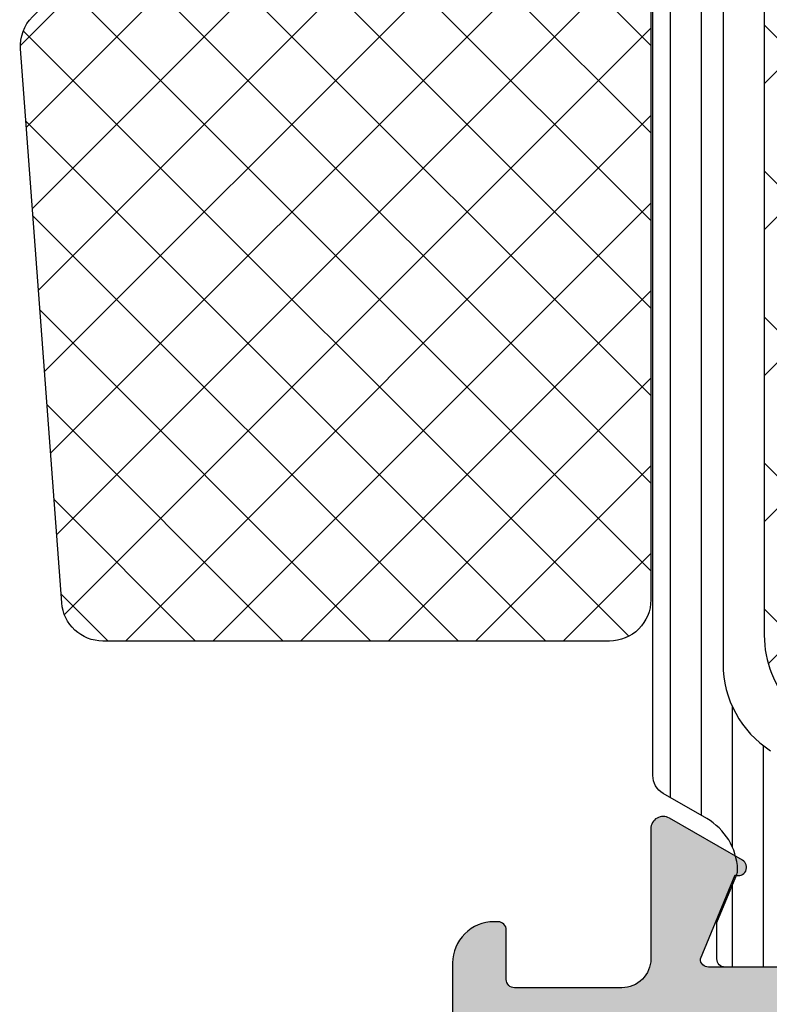
# Model space of a CAD drawing. Extents: x -5174 to -258, y -5118 to 3401.
# Drawn here: x -4065 to -4047, y 2 to 26 of the extents above; entities that cross this region are included whole.
import ezdxf

# ---------------------------------------------------------------- set-up
doc = ezdxf.new("R2010")
doc.units = 0
doc.header["$LTSCALE"] = 0.2
doc.header["$MEASUREMENT"] = 0
doc.layers.get('0').update_dxf_attribs({"linetype": 'CONTINUOUS'})
doc.layers.add('Al_Solid_Hatch', color=50, linetype='CONTINUOUS')
doc.layers.add('RE_HATCH', color=31, linetype='CONTINUOUS')

# ---------------------------------------------------------------- blocks, each defined once
blk = doc.blocks.new('KAW_3001308', base_point=(520.892695, 957.195539))
at = {"layer": 'Al_Solid_Hatch', "linetype": 'ByBlock'}
h = blk.add_hatch(color=256, dxfattribs=at)
h.dxf.hatch_style = 1
edge = h.paths.add_edge_path(flags=16)
edge.add_line((522.292695, 959.095539), (522.292695, 983.695539))
edge.add_arc((522.7926946264624, 983.6955393735376), 0.4999996264625937, 89.99995719571831, 180.0000428042817, ccw=False)
edge.add_line((522.792695, 984.195539), (529.1926950000001, 984.195539))
edge.add_arc((529.1926953735376, 983.6955393735376), 0.4999996264625937, -4.280428157699134e-05, 90.00004280428169, ccw=False)
edge.add_line((529.6926950000001, 983.695539), (529.6926950000001, 965.8955390000001))
edge.add_arc((529.1926953735376, 965.8955386264626), 0.4999996264625937, -90.00004280428169, 4.280428169067818e-05, ccw=False)
edge.add_line((529.1926950000001, 965.3955390000001), (528.992695, 965.3955390000001))
edge.add_arc((528.9926938793873, 963.8955401206128), 1.499998879387668, 89.99995719571395, 180.000042804286)
edge.add_line((527.492695, 963.8955390000001), (527.492695, 959.095539))
edge.add_arc((526.9926953735376, 959.0955386264625), 0.4999996264625937, -90.00004280428169, 4.280428169067818e-05, ccw=False)
edge.add_line((526.992695, 958.595539), (522.792695, 958.595539))
edge.add_arc((522.7926946264624, 959.0955386264625), 0.4999996264625937, 179.9999571957183, 270.0000428042817, ccw=False)
edge = h.paths.add_edge_path(flags=16)
edge.add_arc((522.4926952494953, 994.6955377035185), 0.2000012964818186, 90.00007147467949, 134.9999904820349, ccw=False)
edge.add_line((522.492695, 994.8955390000001), (522.6926950000001, 994.8955390000001))
edge.add_arc((522.6926951494152, 995.095538850585), 0.1999998505849011, 269.9999571956988, 360.0000428043012)
edge.add_line((522.892695, 995.095539), (522.892695, 996.195539))
edge.add_arc((523.092694850585, 996.1955391494151), 0.1999998505850147, 89.99995719569881, 180.0000428043012, ccw=False)
edge.add_line((523.092695, 996.3955390000001), (524.192697, 996.3955390000001))
edge.add_arc((524.192697149415, 996.595538850585), 0.1999998505849011, 269.9999571956988, 360.0000428043012)
edge.add_arc((524.5926968505848, 996.5955391494151), 0.1999998505849011, 89.99995719569881, 180.0000428043012, ccw=False)
edge.add_line((524.5926969999999, 996.7955390000001), (536.079996, 996.7955390000001))
edge.add_arc((536.0799961494151, 996.5955391494151), 0.1999998505850147, -4.280430118797085e-05, 90.00004280430119, ccw=False)
edge.add_arc((536.4799958505849, 996.595538850585), 0.1999998505850147, 179.9999571956988, 270.0000428043012)
edge.add_line((536.479996, 996.3955390000001), (537.592695, 996.3955390000001))
edge.add_arc((537.592695149415, 996.1955391494151), 0.1999998505850147, -4.280430118797085e-05, 90.00004280426867, ccw=False)
edge.add_line((537.792695, 996.195539), (537.792695, 995.0419519999999))
edge.add_arc((537.9926950544518, 995.0419521121948), 0.2000000544518658, 180.0000321414698, 239.9999909937589)
edge.add_arc((537.792694945548, 994.6955418878052), 0.2000000544521083, 3.214143720242646e-05, 59.999990993718825, ccw=False)
edge.add_line((537.992695, 994.695542), (537.992695, 987.695539))
edge.add_arc((537.792694945548, 987.6955391121949), 0.2000000544520932, 300.00000900628123, 359.9999678585628, ccw=False)
edge.add_arc((537.992695054452, 987.3491288878051), 0.2000000544521083, 120.0000090062812, 179.9999678585628)
edge.add_line((537.792695, 987.349129), (537.792695, 986.195539))
edge.add_arc((537.592695149415, 986.195538850585), 0.1999998505850147, -90.00004280426867, 4.280430118797085e-05, ccw=False)
edge.add_line((537.592695, 985.995539), (536.492697, 985.995539))
edge.add_arc((536.4926968505849, 985.7955391494152), 0.1999998505849011, 89.99995719569877, 180.0000428043013)
edge.add_arc((536.092697149415, 985.795538850585), 0.1999998505850147, -90.00004280430119, 4.280430118797085e-05, ccw=False)
edge.add_line((536.0926969999999, 985.595539), (531.492697, 985.595539))
edge.add_arc((531.4926968505849, 985.795538850585), 0.1999998505850147, 179.9999571956987, 270.0000428043012, ccw=False)
edge.add_arc((531.092697149415, 985.7955391494152), 0.1999998505850147, 359.9999571956988, 450.0000428043012)
edge.add_line((531.0926969999999, 985.995539), (530.0926969999999, 985.995539))
edge.add_arc((530.0926968505848, 985.7955391494152), 0.1999998505849011, 89.99995719569877, 180.0000428043013)
edge.add_arc((529.692697149415, 985.795538850585), 0.1999998505850147, -90.00004280430119, 4.280430118797085e-05, ccw=False)
edge.add_line((529.692697, 985.595539), (522.792695, 985.595539))
edge.add_arc((522.7926946264624, 986.0955386264625), 0.4999996264625937, 179.9999571957183, 270.0000428042817, ccw=False)
edge.add_line((522.292695, 986.095539), (522.292695, 989.2955390000001))
edge.add_arc((522.4926948505849, 989.2955391494152), 0.1999998505850147, 89.99995719569881, 180.0000428043012, ccw=False)
edge.add_line((522.492695, 989.495539), (522.6926950000001, 989.495539))
edge.add_arc((522.6926951494152, 989.695538850585), 0.1999998505850147, 269.9999571956988, 360.0000428043012)
edge.add_line((522.892695, 989.695539), (522.892695, 990.7955390000001))
edge.add_arc((522.6926951494152, 990.7955391494152), 0.1999998505849011, 359.9999571956988, 450.0000428043012)
edge.add_line((522.6926950000001, 990.995539), (522.492695, 990.995539))
edge.add_arc((522.4926948505849, 991.195538850585), 0.1999998505850147, 179.9999571956987, 270.0000428043012, ccw=False)
edge.add_line((522.292695, 991.195539), (522.292695, 994.695539))
edge.add_arc((522.4926945893721, 994.695539457614), 0.1999995893726924, 135.0002120896559, 180.0001310970132, ccw=False)
edge = h.paths.add_edge_path()
edge.add_arc((523.3926946264625, 1001.195539373538), 0.4999996264625937, 89.99995719571831, 180.0000428042817, ccw=False)
edge.add_line((523.392695, 1001.695539), (525.092698, 1001.695539))
edge.add_arc((525.0926982785397, 1001.895538642037), 0.1999996420371083, 269.9999202041146, 382.8852932196615)
edge.add_arc((523.4343834862864, 1001.195536199825), 2.000002800175106, 22.88540950198258, 89.99995663536245)
edge.add_line((523.4343849999999, 1003.195539), (521.392695, 1003.195539))
edge.add_arc((521.3926955201832, 1002.695537215905), 0.500001784095091, 90.00005960839356, 134.9999786157326)
edge.add_arc((521.3926950769854, 1002.695539186926), 0.5000000769854758, 135.0001024128054, 180.0000214201451)
edge.add_line((520.892695, 1002.695539), (520.892695, 957.695539))
edge.add_arc((521.3926946264625, 957.6955386264625), 0.4999996264625937, 179.9999571957183, 270.0000428042817)
edge.add_line((521.392695, 957.195539), (530.592695, 957.195539))
edge.add_arc((530.5926953735376, 957.6955386264625), 0.4999996264625937, 269.9999571957183, 360.0000428042816)
edge.add_line((531.092695, 957.695539), (531.092695, 959.195539))
edge.add_arc((530.5926953735376, 959.1955393735376), 0.4999996264625937, 359.9999571957183, 450.0000428042817)
edge.add_line((530.592695, 959.695539), (530.492695, 959.695539))
edge.add_arc((530.4926948505849, 959.4955391494151), 0.1999998505850147, 89.99995719569877, 180.0000428043013)
edge.add_line((530.292695, 959.495539), (530.292695, 959.195539))
edge.add_arc((529.492695, 959.195539), 0.7999999999999545, -180, 0, ccw=False)
edge.add_line((528.6926950000001, 959.195539), (528.6926950000001, 963.195539))
edge.add_arc((529.492695, 963.195539), 0.7999999999999545, 0, 180, ccw=False)
edge.add_line((530.292695, 963.195539), (530.292695, 962.8955390000001))
edge.add_arc((530.4926948505849, 962.895538850585), 0.1999998505850147, 179.9999571956988, 270.0000428043012)
edge.add_line((530.492695, 962.695539), (530.592695, 962.695539))
edge.add_arc((530.5926953735376, 963.1955386264625), 0.4999996264625937, 269.9999571957183, 360.0000428042816)
edge.add_line((531.092695, 963.195539), (531.092695, 983.695539))
edge.add_arc((531.5926946264625, 983.6955393735376), 0.4999996264625937, 89.99995719571831, 180.0000428042817, ccw=False)
edge.add_line((531.592695, 984.195539), (537.292695, 984.195539))
edge.add_arc((537.2926953735375, 983.6955393735376), 0.4999996264625937, -4.280428157699134e-05, 90.00004280428169, ccw=False)
edge.add_line((537.792695, 983.695539), (537.792695, 980.595539))
edge.add_arc((537.592695149415, 980.595538850585), 0.1999998505850147, -90.00004280426867, 4.280430118797085e-05, ccw=False)
edge.add_line((537.592695, 980.3955390000001), (535.992697, 980.3955390000001))
edge.add_arc((535.9926968505849, 980.1955391494151), 0.1999998505850147, 89.99995719569877, 180.0000428043013)
edge.add_arc((536.5926964023398, 980.1955384023399), 0.799999402340059, 179.999957195715, 270.0000428042849)
edge.add_line((536.5926969999999, 979.3955390000001), (538.892695, 979.3955390000001))
edge.add_arc((538.8926953735375, 979.8955386264626), 0.4999996264625937, 269.9999571957183, 360.0000428042816)
edge.add_line((539.392695, 979.8955390000001), (539.392695, 983.595531))
edge.add_arc((540.0926940708104, 983.5955319650648), 0.6999990708110149, 126.86801798876729, 180.0000789917264, ccw=False)
edge.add_arc((539.7927078750232, 983.9955403743402), 0.2000006256599014, 89.99996419688182, 126.86792800148609, ccw=False)
edge.add_line((539.7927080000001, 984.195541), (542.94442, 984.195541))
edge.add_arc((542.9444200182967, 984.4955406308242), 0.2999996308241185, 269.9999965055937, 390.000122122603)
edge.add_line((543.204227, 984.645541), (542.183211, 986.413981))
edge.add_arc((542.0100061316828, 986.313980419952), 0.2000001060468227, 30.00017433839259, 202.4999047727168)
edge.add_line((541.82523, 986.237444), (539.792695, 985.395541))
edge.add_arc((539.7926948505849, 985.5955408505849), 0.1999998505850147, 179.9999571956987, 270.0000428043012, ccw=False)
edge.add_line((539.592695, 985.595541), (539.592695, 989.395541))
edge.add_arc((539.7926948505849, 989.3955411494151), 0.1999998505849011, 89.99995719569881, 180.0000428043012, ccw=False)
edge.add_line((539.792695, 989.595541), (540.3326950000001, 989.595541))
edge.add_line((540.3326950000001, 989.595541), (541.6926950000001, 988.810341))
edge.add_arc((541.8926949999895, 988.8103439000048), 0.2000000000104977, 180.0008307901785, 360.000028646512)
edge.add_line((542.092695, 988.810344), (542.092695, 989.1567539999999))
edge.add_arc((539.092697509499, 989.1567549599768), 2.999997490501227, 359.9999816657767, 395.6273122973167)
edge.add_arc((541.9375759428648, 991.1955399999999), 0.4999993295047896, 144.3726679281312, 215.6273320718688, ccw=False)
edge.add_arc((539.0926990655414, 993.2343245400231), 2.999995934458657, 324.3726781533847, 360.0000087849244)
edge.add_line((542.092695, 993.234325), (542.092695, 993.5807359999999))
edge.add_arc((541.892694999988, 993.5807358999936), 0.2000000000121213, 2.864970376908959e-05, 179.9991119135406)
edge.add_line((541.6926950000001, 993.5807390000001), (540.3326950000001, 992.7955390000001))
edge.add_line((540.3326950000001, 992.7955390000001), (539.792695, 992.7955390000001))
edge.add_arc((539.7926948505849, 992.995538850585), 0.1999998505850147, 179.9999571957313, 270.0000428043012, ccw=False)
edge.add_line((539.592695, 992.995539), (539.592695, 996.7955390000001))
edge.add_arc((539.7926948505849, 996.7955391494152), 0.1999998505849011, 89.99995719569881, 180.0000428043012, ccw=False)
edge.add_line((539.792695, 996.995539), (541.82523, 996.153635))
edge.add_arc((542.0100060511838, 996.0770983056159), 0.2000001366957714, 157.5000137676874, 330.0015754854644)
edge.add_line((542.183214, 995.9771029999999), (543.204227, 997.7455380000001))
edge.add_arc((542.9444197296223, 997.8955388691759), 0.3000001308242748, 329.9998227446758, 449.9999483616725)
edge.add_line((542.94442, 998.195539), (539.7934849999999, 998.195539))
edge.add_arc((539.7934844770474, 998.8955384770475), 0.6999994770476086, 179.9999571957127, 270.000042804278, ccw=False)
edge.add_line((539.093485, 998.8955390000001), (539.093485, 1001.495539))
edge.add_arc((539.293484850585, 1001.495539149415), 0.1999998505850147, 89.99995719573138, 180.0000428043012, ccw=False)
edge.add_line((539.2934849999999, 1001.695539), (540.493485, 1001.695539))
edge.add_arc((540.493485149415, 1001.895538850585), 0.1999998505850147, 269.9999571956988, 360.0000428043012)
edge.add_line((540.693485, 1001.895539), (540.693485, 1001.995539))
edge.add_arc((539.6934857470752, 1001.995539747075), 0.9999992529250737, 359.9999571957118, 450.0000428042882)
edge.add_line((539.693485, 1002.995539), (536.931445, 1002.995539))
edge.add_arc((536.9314436573085, 1001.195541368836), 1.799997631164434, 89.9999572607435, 154.055567395147)
edge.add_arc((535.4926959656518, 1001.895539177359), 0.2000001773590058, 154.05560145227, 270.0000098400269)
edge.add_line((535.492696, 1001.695539), (536.8934849999999, 1001.695539))
edge.add_arc((536.8934853735375, 1001.195539373538), 0.4999996264625937, -4.280428157699134e-05, 90.00004280428169, ccw=False)
edge.add_line((537.3934849999999, 1001.195539), (537.3934849999999, 998.695539))
edge.add_arc((536.8934853735375, 998.6955386264625), 0.4999996264625937, -90.00004280428169, 4.280428169067818e-05, ccw=False)
edge.add_line((536.8934849999999, 998.195539), (523.392695, 998.195539))
edge.add_arc((523.3926946264625, 998.6955386264625), 0.4999996264625937, 179.9999571957183, 270.0000428042817, ccw=False)
edge.add_line((522.892695, 998.695539), (522.892695, 1001.195539))
at = {"layer": 'RE_HATCH', "linetype": 'ByBlock'}
h = blk.add_hatch(dxfattribs=at)
h.set_pattern_fill('ANSI31', scale=6, angle=135)
h.set_pattern_definition([(180, (0, 0), (-1.110223024625157e-16, -0.75), [])])
edge = h.paths.add_edge_path()
edge.add_arc((541.9746098624403, 993.3913137807823), 0.3000009491750866, 91.23536254032518, 120.0000855335321)
edge.add_line((541.824609, 993.6511220000001), (540.342695, 992.7955390000001))
edge.add_line((540.342695, 992.7955390000001), (539.792695, 992.7955390000001))
edge.add_arc((539.7926948505849, 992.995538850585), 0.1999998505850147, 179.9999571957313, 270.0000428043012, ccw=False)
edge.add_line((539.592695, 992.995539), (539.592695, 996.3955390000001))
edge.add_arc((539.7926948505849, 996.3955391494151), 0.1999998505849011, 89.99995719569881, 180.0000428042687, ccw=False)
edge.add_line((539.792695, 996.595539), (540.673258, 996.595539))
edge.add_line((540.673258, 996.595539), (541.834355, 996.1145970000001))
edge.add_arc((541.9491601417882, 996.391759573584), 0.2999988546255304, 247.4998862210352, 272.696936414727)
edge.add_arc((541.8926959733166, 997.5904292590009), 1.499997695066036, 272.6969583876578, 330.000070064379)
edge.add_line((543.191733, 996.8404320000001), (543.8008990000001, 997.8955390000001))
edge.add_arc((544.2339120304869, 997.6455384308572), 0.5000005691428105, 90.0000034935295, 149.999962345837, ccw=False)
edge.add_line((544.233912, 998.1455390000001), (565.392695, 998.1455390000001))
edge.add_arc((565.3926953735375, 998.6455386264626), 0.4999996264625937, 269.9999571957183, 360.0000428042816)
edge.add_line((565.892695, 998.6455390000001), (565.892695, 1002.145539))
edge.add_arc((566.3926946264625, 1002.145539373538), 0.4999996264625937, 89.99995719571831, 180.0000428042817, ccw=False)
edge.add_line((566.392695, 1002.645539), (567.992695, 1002.645539))
edge.add_arc((567.992695, 1002.145539), 0.5, -90, 90, ccw=False)
edge.add_line((567.992695, 1001.645539), (567.392695, 1001.645539))
edge.add_arc((567.3926947758775, 1001.345539224123), 0.299999775877579, 89.99995719573133, 180.0000428042904)
edge.add_line((567.092695, 1001.345539), (567.092695, 998.6455390000001))
edge.add_arc((567.5926946264625, 998.6455386264626), 0.4999996264625937, 179.9999571957183, 270.0000428042817)
edge.add_line((567.592695, 998.1455390000001), (569.9514780000001, 998.1455390000001))
edge.add_arc((569.9514774695132, 997.6455392968834), 0.4999997031169955, 29.999980358332493, 89.99993921064458, ccw=False)
edge.add_line((570.38449, 997.8955390000001), (570.993657, 996.8404320000001))
edge.add_arc((572.2926940266834, 997.5904292590009), 1.499997695065977, 209.999929935621, 267.3030416123379)
edge.add_arc((572.2362298582117, 996.391759573584), 0.2999988546255065, 267.303063585273, 292.5001137789648)
edge.add_line((572.3510349999999, 996.1145970000001), (573.512131, 996.595539))
edge.add_line((573.512131, 996.595539), (574.392695, 996.595539))
edge.add_arc((574.3926951494151, 996.3955391494151), 0.1999998505850147, -4.280426861669184e-05, 90.00004280430119, ccw=False)
edge.add_line((574.592695, 996.3955390000001), (574.592695, 992.995539))
edge.add_arc((574.3926951494151, 992.995538850585), 0.1999998505850147, -90.00004280430119, 4.280426867353526e-05, ccw=False)
edge.add_line((574.392695, 992.7955390000001), (573.842695, 992.7955390000001))
edge.add_line((573.842695, 992.7955390000001), (572.360781, 993.6511220000001))
edge.add_arc((572.2107801375597, 993.3913137807823), 0.3000009491750804, 59.99991446646794, 88.7646374596748)
edge.add_arc((572.2926934088996, 997.1904306216974), 3.49999886068807, 212.7391704980127, 268.7648457853757, ccw=False)
edge.add_arc((567.2458439772755, 993.9455345548429), 2.500004445159037, 32.73920591377591, 89.99993072438026)
edge.add_line((567.245847, 996.445539), (546.939542, 996.445539))
edge.add_arc((546.9395450227245, 993.9455345548429), 2.500004445159001, 90.00006927561972, 147.2607940862241)
edge.add_arc((541.8926960911003, 997.1904296818421), 3.499997931829197, 271.23516272949007, 327.26083801685365, ccw=False)
edge = h.paths.add_edge_path()
edge.add_line((541.824609, 988.739957), (540.342695, 989.595541))
edge.add_line((540.342695, 989.595541), (539.792695, 989.595541))
edge.add_arc((539.7926948505849, 989.3955411494151), 0.1999998505850147, 89.99995719569877, 180.0000428043013)
edge.add_line((539.592695, 989.395541), (539.592695, 985.995541))
edge.add_arc((539.7926948505849, 985.995540850585), 0.1999998505849011, 179.9999571957313, 270.0000428043012)
edge.add_line((539.792695, 985.7955410000001), (540.673258, 985.7955410000001))
edge.add_line((540.673258, 985.7955410000001), (541.834355, 986.276482))
edge.add_arc((541.9491601417876, 985.999319426416), 0.2999988546254179, 87.30306358516361, 112.50011377885619, ccw=False)
edge.add_arc((541.8926968884215, 984.8006502409992), 1.499997152561125, 29.999963952745475, 87.30307562946899, ccw=False)
edge.add_line((543.191733, 985.550648), (543.8008990000001, 984.495541))
edge.add_arc((544.2339120304869, 984.7455415691429), 0.5000005691428105, 210.000037654163, 269.9999965064705)
edge.add_line((544.233912, 984.245541), (569.9514780000001, 984.245541))
edge.add_arc((569.9514774695132, 984.7455407031167), 0.4999997031169955, 270.0000607893554, 330.0000196416675)
edge.add_line((570.38449, 984.495541), (570.993657, 985.550648))
edge.add_arc((572.2926931115785, 984.8006502409992), 1.499997152561073, 92.69692437053533, 150.0000360472545, ccw=False)
edge.add_arc((572.2362298582123, 985.999319426416), 0.2999988546254197, 67.49988622114381, 92.6969364148365, ccw=False)
edge.add_line((572.3510349999999, 986.276482), (573.512131, 985.7955410000001))
edge.add_line((573.512131, 985.7955410000001), (574.392695, 985.7955410000001))
edge.add_arc((574.3926951494151, 985.995540850585), 0.1999998505850147, 269.9999571956988, 360.0000428042686)
edge.add_line((574.592695, 985.995541), (574.592695, 989.395541))
edge.add_arc((574.3926951494151, 989.3955411494151), 0.1999998505850147, 359.9999571956988, 450.0000428043012)
edge.add_line((574.392695, 989.595541), (573.842695, 989.595541))
edge.add_line((573.842695, 989.595541), (572.360781, 988.739957))
edge.add_arc((572.2107801375595, 988.9997652192178), 0.3000009491751941, 271.23536254036816, 300.0000855335697, ccw=False)
edge.add_arc((572.2926934088997, 985.2006483783025), 3.499998860688187, 91.23515421462609, 147.2608295019883)
edge.add_arc((567.2458448931854, 988.4455449451572), 2.500003945157984, 270.0000482845572, 327.26077309516086, ccw=False)
edge.add_line((567.245847, 985.945541), (546.939542, 985.945541))
edge.add_arc((546.9395441068145, 988.4455449451572), 2.500003945158006, 212.7392269048391, 269.9999517154428, ccw=False)
edge.add_arc((541.8926960911002, 985.2006493181577), 3.499997931829292, 32.73916198314533, 88.76483727050811)
edge.add_arc((541.9746098624405, 988.9997652192178), 0.3000009491752052, 239.9999144664303, 268.76463745963184, ccw=False)
at = {"color": 1, "linetype": 'Continuous'}
for p, q in [((543.108988, 990.282017), (548.275298, 995.448327)), ((544.927601, 988.565096), (551.810832, 995.448327)), ((546.943545, 987.045506), (555.346366, 995.448327)), ((546.943545, 995.3511480000001), (555.346366, 986.948327)), ((550.381899, 986.948327), (558.881899, 995.448327)), ((550.381899, 995.448327), (558.881899, 986.948327)), ((553.917433, 986.948327), (562.417433, 995.448327)), ((553.917433, 995.448327), (562.417433, 986.948327)), ((557.452967, 995.448327), (565.952967, 986.948327)), ((560.9885009999999, 995.448327), (568.5471660000001, 987.8896619999999))]:
    blk.add_line(p, q, dxfattribs=at)
at = {"color": 40, "linetype": 'Continuous'}
blk.add_lwpolyline([(539.592695, 992.995539), (539.592695, 996.7955390000001, -0.414214), (539.792695, 996.995539), (541.82523, 996.153635, 0.936615), (542.183214, 995.9771029999999), (543.204227, 997.7455380000001, 0.5773510000000001), (542.94442, 998.195539), (539.7934849999999, 998.195539, -0.414214), (539.093485, 998.8955390000001), (539.093485, 1001.495539, -0.414214), (539.2934849999999, 1001.695539), (540.493485, 1001.695539, 0.414214), (540.693485, 1001.895539), (540.693485, 1001.995539, 0.414214), (539.693485, 1002.995539), (536.931445, 1002.995539, 0.287008)], format="xyb", dxfattribs=at)
at = {"color": 4, "linetype": 'Continuous'}
for points in [[(539.592695, 992.995539), (539.592695, 996.3955390000001, -0.414214), (539.792695, 996.595539), (540.673258, 996.595539), (541.834355, 996.1145970000001, 0.110388), (541.963276, 996.092093, 0.255376), (543.191733, 996.8404320000001), (543.8008990000001, 997.8955390000001, -0.267949), (544.233912, 998.1455390000001), (565.392695, 998.1455390000001, 0.414214)], [(569.3487, 995.2975769999999, 0.255179), (567.245847, 996.445539), (546.939542, 996.445539, 0.255179), (544.836689, 995.2975769999999, -0.249447)]]:
    blk.add_lwpolyline(points, format="xyb", dxfattribs=at)
at = {"color": 1, "linetype": 'Continuous'}
blk.add_lwpolyline([(547.6338, 986.948327), (566.5564059999999, 986.948327, 0.19145), (568.272617, 987.6304660000001), (571.2815870000001, 990.471183, 0.43116), (571.2815870000001, 991.9254710000001), (568.272617, 994.766188, 0.19145), (566.5564059999999, 995.448327), (547.6338, 995.448327, 0.19145), (545.917588, 994.766188), (542.9086179999999, 991.9254710000001, 0.43116), (542.9086179999999, 990.471183), (545.917588, 987.6304660000001, 0.19145), (547.6338, 986.948327)], format="xyb", close=True, dxfattribs=at)
blk = doc.blocks.new('KAW_6001362', base_point=(150.3, 181.231224))
at = {"color": 1, "linetype": 'Continuous'}
for p, q in [((150.3, 190.308388), (156.3483, 196.356688)), ((150.300082, 192.42979), (154.37021, 196.499918)), ((154.019255, 196.431503), (168.685043, 181.765715)), ((156.204718, 196.36736), (168.8, 183.772078)), ((150.3, 188.187068), (158.322862, 196.20993)), ((150.3, 186.065747), (160.297424, 196.063172)), ((158.496364, 196.197035), (168.8, 185.893398)), ((150.3, 183.944427), (162.271987, 195.916414)), ((160.788009, 196.02671), (168.8, 188.014719)), ((163.079654, 195.856385), (168.8, 190.136039)), ((150.36186, 181.884967), (164.246549, 195.769656)), ((151.829437, 181.231224), (166.221111, 195.622898)), ((165.3713, 195.68606), (168.8, 192.257359)), ((152.899107, 195.43033), (167.098214, 181.231224)), ((153.950758, 181.231224), (168.156586, 195.437052)), ((167.662945, 195.515735), (168.8, 194.37868)), ((151.838447, 194.36967), (164.976893, 181.231224)), ((156.072078, 181.231224), (168.8, 193.959146)), ((150.777786, 193.30901), (162.855573, 181.231224)), ((158.193398, 181.231224), (168.8, 191.837825)), ((150.3, 191.665476), (160.734253, 181.231224)), ((160.314719, 181.231224), (168.8, 189.716505)), ((150.3, 189.544156), (158.612932, 181.231224)), ((162.436039, 181.231224), (168.8, 187.595185)), ((150.3, 187.422836), (156.491612, 181.231224)), ((164.557359, 181.231224), (168.8, 185.473864)), ((150.3, 185.301515), (154.370291, 181.231224)), ((150.3, 183.180195), (152.248971, 181.231224)), ((166.67868, 181.231224), (168.8, 183.352544))]:
    blk.add_line(p, q, dxfattribs=at)
blk.add_lwpolyline([(150.3, 192.41701), (150.3, 182.231224, 0.414214), (151.3, 181.231224), (167.8, 181.231224, 0.414214), (168.8, 182.231224), (168.8, 194.50279, 0.392648), (167.87412, 195.500039), (154.45711, 196.497249, 0.218267), (153.675883, 196.207107), (150.592893, 193.124117, 0.198912), (150.3, 192.41701)], format="xyb", close=True, dxfattribs=at)

msp = doc.modelspace()

# ---------------------------------------------------------------- block references
at = {"color": 7, "xscale": -1, "yscale": -1, "rotation": 270}
msp.add_blockref('KAW_3001308', (-4008.726047696113, -15.40001200000005), dxfattribs=at)
at = {"color": 7, "extrusion": (0, 0, -1), "xscale": -1, "yscale": -1, "rotation": 90}
msp.add_blockref('KAW_6001362', (4049.726047696113, 29.69998799999998), dxfattribs=at)

doc.saveas('drawing.dxf')
